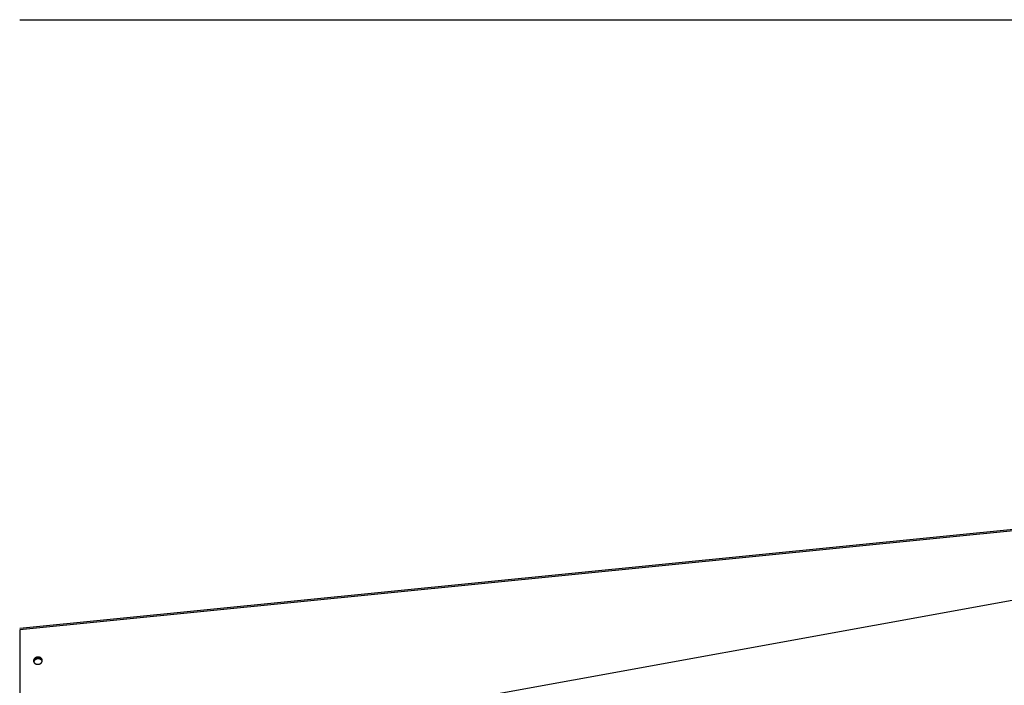
# Model space of a CAD drawing. Extents: x 8893 to 13743, y -3152 to 782.
# Drawn here: x 10097 to 10688, y -2588 to -2188 of the extents above; entities that cross this region are included whole.
import ezdxf

# ---------------------------------------------------------------- set-up
doc = ezdxf.new("R2010")
doc.units = 0
doc.header["$LTSCALE"] = 5
doc.linetypes.add('AUSGEZOGEN', pattern=[0])
doc.layers.add('VLB', color=7, linetype='AUSGEZOGEN')

msp = doc.modelspace()

# ---------------------------------------------------------------- linework, layer by layer
at = {"layer": 'VLB'}
for p, q in [((10096.92, -2187.81), (11099.92, -2187.81)), ((11099.84, -2453.72), (10096.84, -2553.72)), ((11099.84, -2453.72), (10096.84, -2553.72)), ((11099.88, -2454.47), (10096.88, -2554.47)), ((11099.88, -2463.05), (10096.88, -2644.97)), ((10096.88, -2554.47), (10096.88, -2644.97)), ((10107.58, -2570.88), (10107.62, -2571.31))]:
    msp.add_line(p, q, dxfattribs=at)
for points, start_tangent, end_tangent in [([(10096.84, -2553.72), (10096.84, -2553.72), (10096.84, -2553.73), (10096.84, -2553.75), (10096.85, -2553.76), (10096.85, -2553.79), (10096.85, -2553.81), (10096.85, -2553.84), (10096.85, -2553.88), (10096.85, -2553.92), (10096.85, -2553.97), (10096.86, -2554.01), (10096.86, -2554.07), (10096.86, -2554.12), (10096.86, -2554.19), (10096.87, -2554.25), (10096.87, -2554.32), (10096.87, -2554.39), (10096.88, -2554.47)], (0.042314, -0.999104), (0.042571, -0.999093)), ([(10107.58, -2570.88), (10107.47, -2570.89), (10107.36, -2570.91), (10107.25, -2570.93), (10107.14, -2570.95), (10107.03, -2570.98), (10106.93, -2571.01), (10106.82, -2571.04), (10106.72, -2571.08), (10106.62, -2571.12), (10106.52, -2571.17), (10106.43, -2571.22), (10106.33, -2571.27), (10106.24, -2571.32), (10106.15, -2571.38), (10106.07, -2571.44), (10105.98, -2571.51), (10105.9, -2571.57), (10105.83, -2571.64), (10105.76, -2571.71), (10105.69, -2571.79), (10105.62, -2571.86), (10105.56, -2571.94), (10105.5, -2572.02), (10105.45, -2572.1), (10105.4, -2572.18), (10105.35, -2572.27), (10105.31, -2572.35), (10105.28, -2572.44), (10105.24, -2572.53), (10105.22, -2572.62), (10105.19, -2572.71), (10105.17, -2572.8), (10105.16, -2572.89), (10105.15, -2572.98), (10105.15, -2573.07), (10105.15, -2573.16), (10105.15, -2573.25), (10105.15, -2573.3)], (-0.995067, -0.099209), (0.099209, -0.995067)), ([(10108.38, -2571.09), (10107.35, -2571.11), (10106.39, -2571.45), (10105.64, -2572.06), (10105.23, -2572.85), (10105.17, -2573.28)], (-0.989284, 0.146005), (-0.026825, -0.99964)), ([(10107.62, -2571.31), (10107.51, -2571.32), (10107.4, -2571.34), (10107.29, -2571.36), (10107.18, -2571.38), (10107.08, -2571.41), (10106.97, -2571.44), (10106.87, -2571.47), (10106.76, -2571.51), (10106.66, -2571.55), (10106.56, -2571.6), (10106.47, -2571.65), (10106.37, -2571.7), (10106.28, -2571.75), (10106.2, -2571.81), (10106.11, -2571.87), (10106.03, -2571.94), (10105.95, -2572), (10105.87, -2572.07), (10105.8, -2572.14), (10105.73, -2572.22), (10105.66, -2572.29), (10105.6, -2572.37), (10105.55, -2572.45), (10105.49, -2572.53), (10105.44, -2572.61), (10105.4, -2572.7), (10105.36, -2572.78), (10105.32, -2572.87), (10105.29, -2572.96), (10105.26, -2573.05), (10105.24, -2573.14), (10105.22, -2573.23), (10105.2, -2573.32), (10105.19, -2573.41), (10105.19, -2573.5), (10105.19, -2573.51)], (-0.995067, -0.099209), (-0.022394, -0.999749)), ([(10106.48, -2572.31), (10105.73, -2572.92), (10105.48, -2573.3)], (-0.873285, -0.48721), (-0.466439, -0.884553)), ([(10107.44, -2571.97), (10106.48, -2572.31)], (-0.984163, -0.177263), (-0.873285, -0.48721)), ([(10107.96, -2571.92), (10107.44, -2571.97)], (-0.99985, -0.017295), (-0.984163, -0.177263)), ([(10109.76, -2571.52), (10109.69, -2571.46), (10109.61, -2571.39), (10109.52, -2571.34), (10109.44, -2571.28), (10109.35, -2571.23), (10109.26, -2571.18), (10109.17, -2571.13), (10109.07, -2571.09), (10108.97, -2571.05), (10108.87, -2571.02), (10108.77, -2570.98), (10108.67, -2570.96), (10108.56, -2570.93), (10108.45, -2570.91), (10108.35, -2570.89), (10108.24, -2570.88), (10108.13, -2570.87), (10108.02, -2570.86), (10107.91, -2570.86), (10107.8, -2570.86), (10107.69, -2570.87), (10107.58, -2570.88)], (-0.749638, 0.661848), (-0.995067, -0.099209)), ([(10109.11, -2571.52), (10109.02, -2571.48), (10108.92, -2571.45), (10108.81, -2571.41), (10108.71, -2571.39), (10108.6, -2571.36), (10108.5, -2571.34), (10108.39, -2571.32), (10108.28, -2571.31), (10108.17, -2571.3), (10108.06, -2571.29), (10107.95, -2571.29), (10107.84, -2571.29), (10107.73, -2571.3), (10107.62, -2571.31)], (-0.9217, 0.387903), (-0.995067, -0.099209)), ([(10108.96, -2572.07), (10108.47, -2571.95), (10107.96, -2571.92)], (-0.951845, 0.306581), (-0.99985, -0.017295)), ([(10109.33, -2571.4), (10108.38, -2571.09)], (-0.880065, 0.474854), (-0.989284, 0.146005)), ([(10109.42, -2572.26), (10108.96, -2572.07)], (-0.880065, 0.474854), (-0.951845, 0.306581)), ([(10110.16, -2572.35), (10110.13, -2572.31), (10110.07, -2572.23), (10110.01, -2572.16), (10109.94, -2572.09), (10109.88, -2572.02), (10109.8, -2571.95), (10109.73, -2571.89), (10109.65, -2571.82), (10109.57, -2571.77), (10109.48, -2571.71), (10109.39, -2571.66), (10109.3, -2571.61), (10109.21, -2571.56), (10109.11, -2571.52)], (-0.562921, 0.826511), (-0.9217, 0.387903)), ([(10109.73, -2571.67), (10109.33, -2571.4)], (-0.77029, 0.637694), (-0.880065, 0.474854)), ([(10109.82, -2572.53), (10109.42, -2572.26)], (-0.77029, 0.637694), (-0.880065, 0.474854)), ([(10110.41, -2572.77), (10110.04, -2571.99), (10109.73, -2571.67)], (-0.210613, 0.97757), (-0.77029, 0.637694)), ([(10110.14, -2571.96), (10110.09, -2571.88), (10110.03, -2571.8), (10109.97, -2571.73), (10109.9, -2571.66), (10109.83, -2571.59), (10109.76, -2571.52)], (-0.54313, 0.839648), (-0.749638, 0.661848)), ([(10110.37, -2573.22), (10110.13, -2572.85), (10109.82, -2572.53)], (-0.434666, 0.900592), (-0.77029, 0.637694)), ([(10110.43, -2572.77), (10110.42, -2572.73), (10110.41, -2572.64), (10110.39, -2572.55), (10110.37, -2572.46), (10110.34, -2572.37), (10110.31, -2572.28), (10110.27, -2572.2), (10110.23, -2572.12), (10110.19, -2572.04), (10110.14, -2571.96)], (-0.099209, 0.995067), (-0.54313, 0.839648)), ([(10105.15, -2573.3), (10105.16, -2573.34), (10105.17, -2573.43), (10105.19, -2573.51)], (0.099209, -0.995067), (0.219343, -0.975648)), ([(10105.17, -2573.28), (10105.17, -2573.43)], (-0.026825, -0.99964), (0.053613, -0.998562)), ([(10105.19, -2573.51), (10105.19, -2573.52), (10105.21, -2573.61), (10105.24, -2573.7), (10105.27, -2573.78), (10105.31, -2573.87), (10105.35, -2573.95), (10105.39, -2574.03), (10105.44, -2574.11), (10105.5, -2574.19), (10105.55, -2574.27), (10105.61, -2574.34), (10105.68, -2574.41), (10105.75, -2574.48), (10105.82, -2574.55), (10105.9, -2574.61), (10105.98, -2574.67), (10106.06, -2574.73), (10106.14, -2574.79), (10106.23, -2574.84), (10106.32, -2574.89), (10106.41, -2574.93), (10106.51, -2574.97), (10106.61, -2575.01), (10106.71, -2575.05), (10106.81, -2575.08), (10106.91, -2575.11), (10107.02, -2575.14), (10107.13, -2575.16), (10107.23, -2575.17), (10107.34, -2575.19), (10107.45, -2575.2), (10107.56, -2575.2), (10107.67, -2575.21), (10107.78, -2575.2), (10107.9, -2575.2), (10108.01, -2575.19)], (0.219343, -0.975648), (0.995067, 0.099209)), ([(10105.32, -2573.71), (10105.29, -2573.84)], (-0.256753, -0.966477), (-0.186085, -0.982534)), ([(10105.48, -2573.3), (10105.32, -2573.71)], (-0.466439, -0.884553), (-0.256753, -0.966477)), ([(10108.01, -2575.19), (10108.12, -2575.18), (10108.23, -2575.16), (10108.33, -2575.14), (10108.44, -2575.12), (10108.55, -2575.09), (10108.65, -2575.06), (10108.76, -2575.02), (10108.86, -2574.98), (10108.96, -2574.94), (10109.06, -2574.9), (10109.16, -2574.85), (10109.25, -2574.8), (10109.34, -2574.74), (10109.43, -2574.68), (10109.51, -2574.62), (10109.6, -2574.56), (10109.68, -2574.49), (10109.75, -2574.43), (10109.83, -2574.35), (10109.89, -2574.28), (10109.96, -2574.21), (10110.02, -2574.13), (10110.08, -2574.05), (10110.13, -2573.97), (10110.18, -2573.88), (10110.23, -2573.8), (10110.27, -2573.71), (10110.3, -2573.63), (10110.34, -2573.54), (10110.37, -2573.45), (10110.39, -2573.36), (10110.41, -2573.27), (10110.42, -2573.18), (10110.43, -2573.09), (10110.44, -2573), (10110.44, -2572.99)], (0.995067, 0.099209), (0.022394, 0.999749)), ([(10110.44, -2572.95), (10110.41, -2572.77)], (-0.104471, 0.994528), (-0.210613, 0.97757)), ([(10110.44, -2572.99), (10110.44, -2572.91), (10110.43, -2572.82), (10110.43, -2572.77)], (0.022394, 0.999749), (-0.099209, 0.995067))]:
    msp.add_spline(points, degree=3, dxfattribs=dict(at, start_tangent=start_tangent, end_tangent=end_tangent))

doc.saveas('drawing.dxf')
